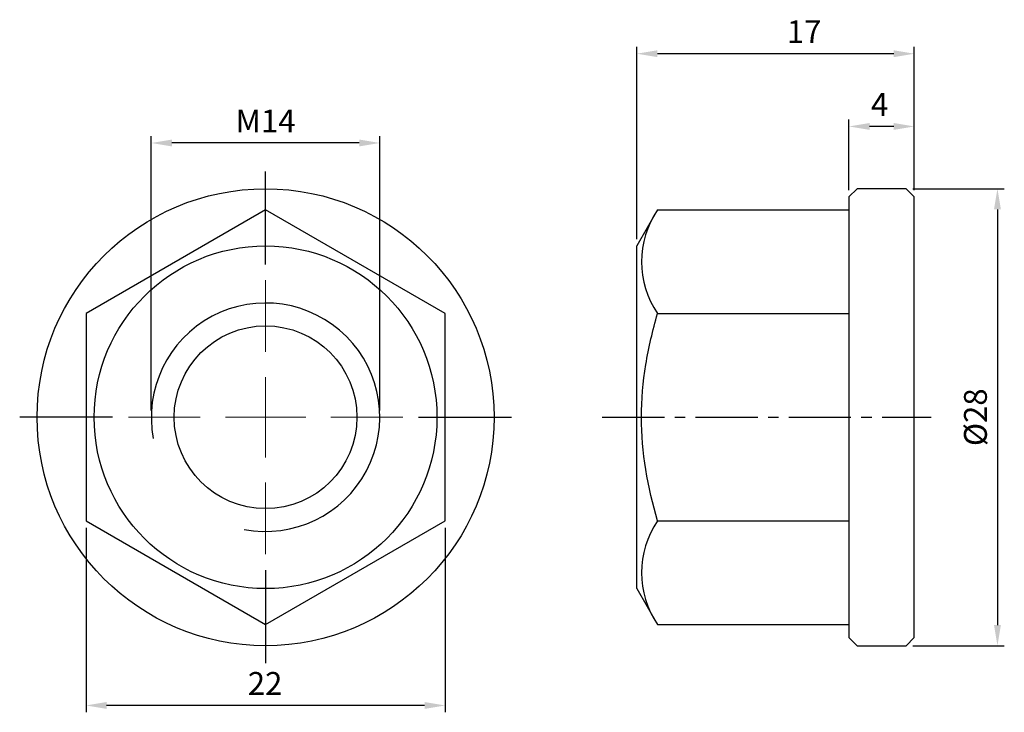
# Model space of a CAD drawing. Units: millimetres. Extents: x -15.1 to 45.3, y -18.1 to 24.4.
import ezdxf

# ---------------------------------------------------------------- set-up
doc = ezdxf.new("R2010")
doc.units = ezdxf.units.MM
doc.linetypes.add('CENTER2', pattern=[28.575, 19.05, -3.175, 3.175, -3.175])
doc.linetypes.add('CL-5', pattern=[7, 5, -0.5, 1, -0.5])
for name, color, linetype in [('01', 4, 'Continuous'), ('CL', 1, 'CENTER2'), ('DIM', 6, 'Continuous'), ('G', 3, 'Continuous'), ('W', 7, 'Continuous')]:
    doc.layers.add(name, color=color, linetype=linetype)
doc.layers.add('CLL', color=1, linetype='Continuous', lineweight=15)
doc.styles.add('TXT-1', font='txt.shx', dxfattribs={"width": 0.9, "bigfont": 'chineset.shx'})
doc.dimstyles.new('ISO-25', dxfattribs={"dimtxt": 2, "dimasz": 1.8, "dimexe": 0.6, "dimexo": 0.6, "dimgap": 0.66666, "dimtad": 1, "dimdec": 3, "dimdsep": 46, "dimtxsty": 'TXT-1', "dimcen": -2.5, "dimclrd": 256, "dimclre": 256, "dimclrt": 3, "dimadec": 0, "dimazin": 0, "dimtfac": 0.8, "dimtdec": 3, "dimtmove": 0, "dimatfit": 3, "dimfxl": 0, "dimlwd": -1, "dimarcsym": 0})

# ---------------------------------------------------------------- blocks, each defined once
blk = doc.blocks.new('螺絲-M10')
at = {"layer": '01'}
blk.add_circle((0, 0), 4, dxfattribs=at)
at = {"layer": 'CLL', "linetype": 'CL-5', "ltscale": 3}
for p, q in [((0, 2.857), (0, 6)), ((0, -1.758), (0, 1.758)), ((-6, 0), (-2.857, 0)), ((-1.758, 0), (1.758, 0)), ((2.857, 0), (6, 0)), ((0, -6), (0, -2.857))]:
    blk.add_line(p, q, dxfattribs=at)
at = {"layer": 'G'}
blk.add_arc((0, 0), 5, 259.1931, 190.8069, dxfattribs=at)
blk = doc.blocks.new('*D11')
at = {"layer": 'Defpoints', "color": 0}
for p in [(39.24, 14), (39.24, -14), (44.835, -14)]:
    blk.add_point(p, dxfattribs=at)
at = {"layer": 'DIM', "lineweight": -2}
for p, q in [((39.66, 14), (45.255, 14)), ((39.66, -14), (45.255, -14))]:
    blk.add_line(p, q, dxfattribs=at)
at = {"layer": 'DIM'}
blk.add_line((44.835, 12.74), (44.835, -12.74), dxfattribs=at)
for points in [[(44.625, 12.74), (45.045, 12.74), (44.835, 14)], [(44.625, -12.74), (45.045, -12.74), (44.835, -14)]]:
    blk.add_solid(points, dxfattribs=at)
at = {"layer": 'DIM', "color": 3, "insert": (43.668, 0), "char_height": 1.4, "attachment_point": 5, "rotation": 90, "style": 'TXT-1'}
blk.add_mtext('%%C28', dxfattribs=at)
blk = doc.blocks.new('*D12')
at = {"layer": 'Defpoints', "color": 0}
for p in [(35.74, 17.821), (35.74, 13.5), (39.74, 13.5)]:
    blk.add_point(p, dxfattribs=at)
at = {"layer": 'DIM', "lineweight": -2}
for p, q in [((35.74, 13.92), (35.74, 18.241)), ((39.74, 13.92), (39.74, 18.241))]:
    blk.add_line(p, q, dxfattribs=at)
at = {"layer": 'DIM'}
blk.add_line((38.48, 17.821), (37, 17.821), dxfattribs=at)
for points in [[(37, 18.031), (37, 17.611), (35.74, 17.821)], [(38.48, 18.031), (38.48, 17.611), (39.74, 17.821)]]:
    blk.add_solid(points, dxfattribs=at)
at = {"layer": 'DIM', "color": 3, "insert": (37.615, 18.988), "char_height": 1.4, "attachment_point": 5, "style": 'TXT-1'}
blk.add_mtext('4', dxfattribs=at)
blk = doc.blocks.new('*D13')
at = {"layer": 'Defpoints', "color": 0}
for p in [(22.74, 22.279), (39.74, 13.5), (22.74, 10.5)]:
    blk.add_point(p, dxfattribs=at)
at = {"layer": 'DIM', "lineweight": -2}
for p, q in [((22.74, 10.92), (22.74, 22.699)), ((39.74, 13.92), (39.74, 22.699))]:
    blk.add_line(p, q, dxfattribs=at)
at = {"layer": 'DIM'}
blk.add_line((38.48, 22.279), (24, 22.279), dxfattribs=at)
for points in [[(24, 22.489), (24, 22.069), (22.74, 22.279)], [(38.48, 22.489), (38.48, 22.069), (39.74, 22.279)]]:
    blk.add_solid(points, dxfattribs=at)
at = {"layer": 'DIM', "color": 3, "insert": (32.99, 23.445), "char_height": 1.4, "attachment_point": 5, "style": 'TXT-1'}
blk.add_mtext('17', dxfattribs=at)
blk = doc.blocks.new('*D14')
at = {"layer": 'Defpoints', "color": 0}
for p in [(-7, 16.807), (-7, 0), (7, 0)]:
    blk.add_point(p, dxfattribs=at)
at = {"layer": 'DIM', "lineweight": -2}
for p, q in [((-7, 0.42), (-7, 17.227)), ((7, 0.42), (7, 17.227))]:
    blk.add_line(p, q, dxfattribs=at)
at = {"layer": 'DIM'}
blk.add_line((5.74, 16.807), (-5.74, 16.807), dxfattribs=at)
for points in [[(-5.74, 17.017), (-5.74, 16.597), (-7, 16.807)], [(5.74, 17.017), (5.74, 16.597), (7, 16.807)]]:
    blk.add_solid(points, dxfattribs=at)
at = {"layer": 'DIM', "color": 3, "insert": (0, 17.973), "char_height": 1.4, "attachment_point": 5, "style": 'TXT-1'}
blk.add_mtext('M14', dxfattribs=at)
blk = doc.blocks.new('*D15')
at = {"layer": 'Defpoints', "color": 0}
for p in [(-11, -6.351), (11, -6.351), (-11, -17.664)]:
    blk.add_point(p, dxfattribs=at)
at = {"layer": 'DIM', "lineweight": -2}
for p, q in [((-11, -6.771), (-11, -18.084)), ((11, -6.771), (11, -18.084))]:
    blk.add_line(p, q, dxfattribs=at)
at = {"layer": 'DIM'}
blk.add_line((9.74, -17.664), (-9.74, -17.664), dxfattribs=at)
for points in [[(-9.74, -17.454), (-9.74, -17.874), (-11, -17.664)], [(9.74, -17.454), (9.74, -17.874), (11, -17.664)]]:
    blk.add_solid(points, dxfattribs=at)
at = {"layer": 'DIM', "color": 3, "insert": (-0.03, -16.497), "char_height": 1.4, "attachment_point": 5, "style": 'TXT-1'}
blk.add_mtext('22', dxfattribs=at)

msp = doc.modelspace()

# ---------------------------------------------------------------- linework, layer by layer
at = {"layer": 'CL'}
for p, q in [((0, 9.3686), (0, 15.0626)), ((9.3686, 0), (15.0626, 0)), ((-9.3686, 0), (-15.0626, 0)), ((0, -9.3686), (0, -15.0626))]:
    msp.add_line(p, q, dxfattribs=at)
at = {"layer": 'CL', "ltscale": 0.2}
msp.add_line((20.6214, 0), (40.768, 0), dxfattribs=at)
at = {"layer": 'W'}
for p, q in [((36.2397, 14), (35.7397, 13.5)), ((39.2397, 14), (36.2397, 14)), ((39.7397, 13.5), (39.2397, 14)), ((35.7397, 13.5), (35.7397, -13.5)), ((39.7397, -13.5), (39.7397, 13.5)), ((0, 12.7017), (-11, 6.3509)), ((11, 6.3509), (0, 12.7017)), ((24.0109, 12.7017), (22.7397, 10.5)), ((24.0109, 12.7017), (35.7397, 12.7017)), ((22.7397, -10.5), (22.7397, 10.5)), ((-11, 6.3509), (-11, -6.3509)), ((11, -6.3509), (11, 6.3509)), ((24.0109, 6.3509), (35.7397, 6.3509)), ((-11, -6.3509), (0, -12.7017)), ((0, -12.7017), (11, -6.3509)), ((24.0109, -6.3509), (35.7397, -6.3509)), ((22.7397, -10.5), (24.0109, -12.7017)), ((24.0109, -12.7017), (35.7397, -12.7017)), ((35.7397, -13.5), (36.2397, -14)), ((39.2397, -14), (39.7397, -13.5)), ((36.2397, -14), (39.2397, -14))]:
    msp.add_line(p, q, dxfattribs=at)
for radius in [14, 10.5]:
    msp.add_circle((0, 0), radius, dxfattribs=at)
for centre in [(28.6512, 9.5263), (28.6512, -9.5263)]:
    msp.add_arc(centre, 5.6228, 145.615772, 214.384228, dxfattribs=at)
msp.add_open_spline([(24.0109, -6.3509), (23.4144, -4.2847), (23.0282, -2.1449), (23.0285, 1.0752), (23.1233, 2.1633), (23.4677, 4.2842), (23.7145, 5.3243), (24.0109, 6.3509)], degree=3, knots=[0, 0, 0, 0, 0.5, 0.5, 0.75, 0.75, 1, 1, 1, 1], dxfattribs=at)

# ---------------------------------------------------------------- block references
at = {"xscale": 1.399999999999636, "yscale": 1.399999999999636, "zscale": 1.399999999999636}
msp.add_blockref('螺絲-M10', (0, 0), dxfattribs=at)

# ---------------------------------------------------------------- dimensions: what is measured, and where the dimension line sits
at = {"layer": 'DIM'}
for base, p1, p2, picture, middle in [((22.7397, 22.2786), (39.7397, 13.5), (22.7397, 10.5), '*D13', (32.9897, 22.2786)), ((35.7397, 17.8215), (39.7397, 13.5), (35.7397, 13.5), '*D12', (37.615, 17.8215)), ((-11, -17.6639), (11, -6.3509), (-11, -6.3509), '*D15', (-0.0302, -17.6639))]:
    dim = msp.add_linear_dim(base=base, p1=p1, p2=p2, dimstyle='ISO-25', override={"dimscale": 0.7}, dxfattribs=at)
    dim.commit()
    dim.dimension.update_dxf_attribs({"geometry": picture, "text_midpoint": middle, "dimtype": 160})
dim = msp.add_linear_dim(base=(-7, 16.8068), p1=(7, 0), p2=(-7, 0), text='M<>', dimstyle='ISO-25', override={"dimscale": 0.7}, dxfattribs=at)
dim.commit()
dim.dimension.update_dxf_attribs({"geometry": '*D14', "text_midpoint": (0, 16.8068), "dimtype": 160})
dim = msp.add_linear_dim(base=(44.8351, -14), p1=(39.2397, 14), p2=(39.2397, -14), angle=90, text='%%C<>', dimstyle='ISO-25', override={"dimscale": 0.7}, dxfattribs=at)
dim.commit()
dim.dimension.update_dxf_attribs({"geometry": '*D11', "text_midpoint": (44.8351, 0), "dimtype": 160})

doc.saveas('drawing.dxf')
